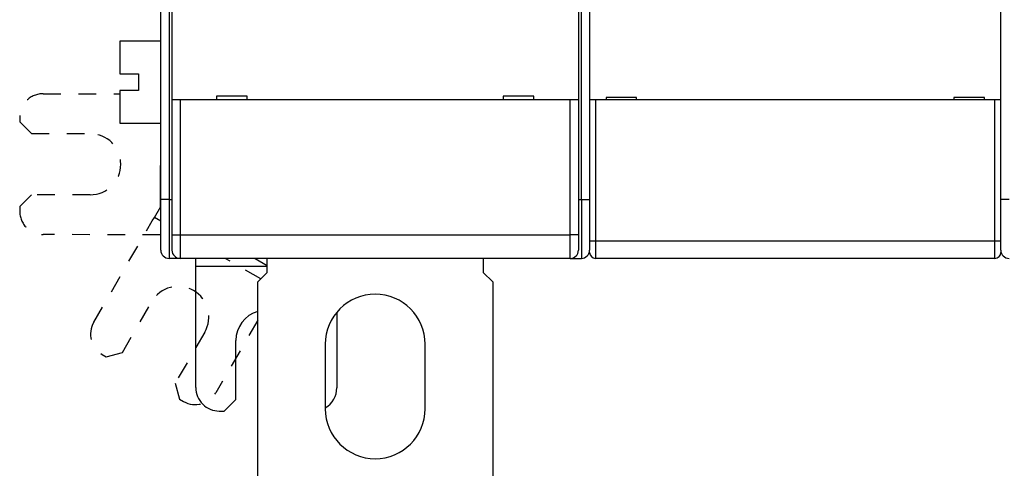
# Model space of a CAD drawing. Extents: x 60 to 594, y 0 to 397.
# Drawn here: x 356 to 440, y 81 to 119 of the extents above; entities that cross this region are included whole.
import ezdxf

# ---------------------------------------------------------------- set-up
doc = ezdxf.new("R2010")
doc.units = 0
doc.linetypes.add('HIDDEN', pattern=[4.5, 1.5, -1.5, 1.5])
doc.linetypes.add('HIDDENNEW0', pattern=[4.5, 1.5, -1.5, 1.5])
doc.layers.add('MUOTOVIIVAT', color=40, linetype='HIDDENNEW0')
doc.layers.add('TANGVIIVATNONDEF', color=3, linetype='HIDDENNEW0')

msp = doc.modelspace()

# ---------------------------------------------------------------- linework, layer by layer
at = {"layer": 'MUOTOVIIVAT', "color": 40, "linetype": 'CONTINUOUS'}
for p, q in [((368.4283, 104.12408), (368.4283, 194.12408)), ((404.9283, 194.12408), (404.9283, 104.12408)), ((439.9283, 104.12408), (439.9283, 194.12408)), ((369.3783, 120.72408), (369.3783, 112.62408)), ((403.9783, 120.72408), (403.9783, 112.62408)), ((364.9283, 117.6286), (364.9283, 114.8286)), ((368.4283, 117.6286), (364.92832, 117.62861)), ((364.9283, 114.8286), (366.5283, 114.8286)), ((366.5283, 114.8286), (366.5283, 113.4286)), ((366.5283, 113.4286), (364.9283, 113.4286)), ((364.9283, 113.4286), (364.9283, 110.6286)), ((370.0783, 112.62408), (369.3783, 112.62408)), ((369.3783, 112.62408), (369.3783, 101.12408)), ((403.2783, 112.62408), (370.0783, 112.62408)), ((375.7783, 112.92408), (373.1783, 112.92408)), ((373.1783, 112.92408), (373.1783, 112.62408)), ((375.7783, 112.62408), (375.7783, 112.92408)), ((400.1783, 112.92408), (397.5783, 112.92408)), ((397.5783, 112.92408), (397.5783, 112.62408)), ((400.1783, 112.62408), (400.1783, 112.92408)), ((403.9783, 112.62408), (403.2783, 112.62408)), ((403.9783, 112.62408), (403.9783, 101.12408)), ((405.4283, 112.62857), (404.9283, 112.62857)), ((439.4283, 112.62857), (405.4283, 112.62857)), ((408.9283, 112.82857), (406.3283, 112.82857)), ((406.3283, 112.82857), (406.3283, 112.62857)), ((408.9283, 112.62857), (408.9283, 112.82857)), ((438.5283, 112.82857), (435.9283, 112.82857)), ((435.9283, 112.82857), (435.9283, 112.62857)), ((438.5283, 112.62857), (438.5283, 112.82857)), ((439.9283, 112.62857), (439.4283, 112.62857)), ((356.42574, 111.14857), (356.42536, 110.74857)), ((364.92832, 110.6286), (368.4283, 110.6286)), ((368.39161, 110.6286), (368.3848, 103.47939)), ((368.4283, 99.82408), (368.4283, 104.12408)), ((404.9283, 104.12408), (404.9283, 99.82408)), ((439.9283, 99.82408), (439.9283, 104.12408)), ((356.41849, 103.54858), (356.41811, 103.14858)), ((368.4283, 101.13713), (368.38256, 101.13717)), ((369.3783, 101.12408), (369.3783, 99.82408)), ((403.9783, 101.12408), (403.9783, 99.82408)), ((404.9283, 99.62857), (404.92832, 99.82407)), ((439.92831, 99.82407), (439.9283, 99.62857)), ((369.9283, 99.12408), (369.1283, 99.12408)), ((369.9283, 99.15269), (369.9283, 99.12408)), ((370.07829, 99.12408), (369.9283, 99.12408)), ((403.2783, 99.12408), (370.0783, 99.12408)), ((371.42003, 98.44781), (371.42068, 99.12408)), ((377.4783, 97.92409), (377.4783, 99.12408)), ((395.8783, 99.12408), (395.8783, 97.92409)), ((403.27831, 99.12408), (403.4283, 99.12408)), ((403.4283, 99.12408), (403.4283, 99.15269)), ((403.4283, 99.12408), (404.2283, 99.12408)), ((439.4283, 99.12857), (405.4283, 99.12857)), ((371.4102, 88.1279), (371.41969, 98.09426)), ((371.41969, 98.09426), (371.42003, 98.44781)), ((377.4783, 98.44204), (371.42002, 98.44782)), ((376.6783, 97.12409), (377.4783, 97.92409)), ((395.8783, 97.92409), (396.6783, 97.12409)), ((376.67832, 79.12407), (376.67832, 97.12409)), ((396.67832, 97.12409), (396.67832, 79.12407)), ((383.41632, 94.54842), (383.41019, 88.11647)), ((374.80924, 87.12466), (374.81401, 92.12466)), ((382.42829, 91.82409), (382.42829, 86.32411)), ((390.92831, 86.32411), (390.92831, 91.82409)), ((373.80829, 86.12562), (374.80924, 87.12466)), ((373.40829, 86.126), (373.80829, 86.12562))]:
    msp.add_line(p, q, dxfattribs=at)
at = {"layer": 'MUOTOVIIVAT', "color": 40, "linetype": 'HIDDEN'}
for p, q in [((358.42764, 113.14667), (364.92832, 113.14046)), ((356.42536, 110.74857), (357.4244, 109.74762)), ((357.4244, 109.74762), (362.4244, 109.74286)), ((357.41945, 104.54762), (356.41849, 103.54858)), ((362.41945, 104.54286), (357.41945, 104.54762)), ((367.88461, 102.61495), (368.4283, 103.55458)), ((362.71614, 93.68256), (367.70754, 102.30893)), ((367.70754, 102.30893), (367.88461, 102.61495)), ((368.4283, 102.30036), (367.88463, 102.61495)), ((368.38256, 101.13717), (358.41621, 101.14667)), ((376.93336, 97.37915), (373.91768, 99.12408)), ((376.44904, 99.12408), (377.4783, 98.52853)), ((365.15818, 91.11421), (367.66231, 95.44195)), ((376.6783, 93.85214), (373.10272, 87.67266)), ((372.16316, 92.83766), (369.65903, 88.50992)), ((363.44559, 90.94982), (363.79181, 90.74949)), ((363.79181, 90.74949), (365.15818, 91.11421)), ((369.65903, 88.50992), (370.02376, 87.14354)), ((370.02376, 87.14354), (370.36998, 86.94321))]:
    msp.add_line(p, q, dxfattribs=at)
for centre, radius, start, end in [((358.42574, 111.14667), 2, 89.945396, 179.9454), ((362.42192, 107.14286), 2.6, 269.9454, 449.9454), ((358.41811, 103.14667), 2, 179.9454, 269.9454), ((369.91273, 94.13981), 2.6, 329.9454, 509.9454), ((364.44724, 92.68091), 2, 149.9454, 239.9454), ((371.37163, 88.67431), 2, 239.9454, 329.9454)]:
    msp.add_arc(centre, radius, start, end, dxfattribs=at)
at = {"layer": 'MUOTOVIIVAT', "color": 40, "linetype": 'CONTINUOUS'}
for centre, radius, start, end in [((369.1283, 99.82408), 0.7, 180, 270), ((370.0783, 99.82408), 0.7, 180, 270), ((403.2783, 99.82408), 0.7, 270, 360), ((404.2283, 99.82408), 0.7, 270, 360), ((440.6283, 99.82408), 0.7, 180, 270), ((405.4283, 99.62857), 0.5, 180, 270), ((439.4283, 99.62857), 0.5, 270, 360), ((386.6783, 91.82409), 4.25, 360, 540), ((377.41401, 92.12219), 2.6, 106.43711, 179.9454), ((373.4102, 88.126), 2, 179.9454, 269.9454), ((381.41019, 88.11837), 2, 300.60093, 359.9454), ((386.6783, 86.32409), 4.25, 180, 360)]:
    msp.add_arc(centre, radius, start, end, dxfattribs=at)
at = {"layer": 'TANGVIIVATNONDEF', "color": 3, "linetype": 'CONTINUOUS'}
for p, q in [((369.12831, 148.02408), (369.12831, 104.1241)), ((404.22829, 104.1241), (404.22829, 148.02408)), ((370.07829, 112.62408), (370.07829, 101.1241)), ((403.27831, 101.1241), (403.27831, 112.62408)), ((405.42829, 112.62859), (405.42829, 100.62856)), ((439.4283, 100.62856), (439.4283, 112.62859)), ((369.12831, 104.1241), (368.42832, 104.1241)), ((369.12831, 104.1241), (369.3783, 104.12408)), ((369.12831, 104.1241), (369.12831, 99.12408)), ((403.9783, 104.12408), (404.22829, 104.1241)), ((404.22829, 104.1241), (404.22829, 99.12408)), ((404.22829, 104.1241), (404.92832, 104.1241)), ((440.6283, 104.1241), (439.92831, 104.1241)), ((369.37829, 101.1241), (370.07829, 101.1241)), ((370.07829, 101.1241), (370.07829, 99.12408)), ((370.07829, 101.1241), (403.27831, 101.1241)), ((403.27831, 99.12408), (403.27831, 101.1241)), ((403.97831, 101.1241), (403.27831, 101.1241)), ((404.92832, 100.62856), (405.42829, 100.62856)), ((405.42829, 100.62856), (439.4283, 100.62856)), ((405.42829, 100.62856), (405.42829, 99.12858)), ((439.4283, 100.62856), (439.92831, 100.62856)), ((439.4283, 99.12858), (439.4283, 100.62856))]:
    msp.add_line(p, q, dxfattribs=at)

doc.saveas('drawing.dxf')
